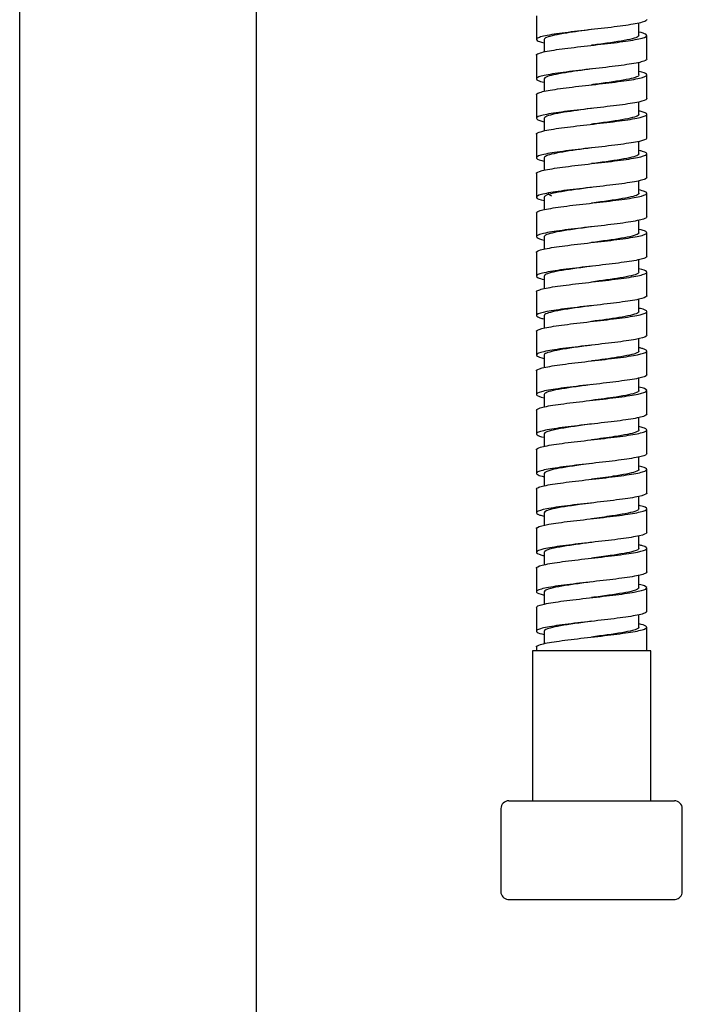
# Model space of a CAD drawing. Units: inches. Extents: x 31095 to 49463, y 7257 to 24838.
# Drawn here: x 42948 to 43032, y 10844 to 10969 of the extents above; entities that cross this region are included whole.
import ezdxf

# ---------------------------------------------------------------- set-up
doc = ezdxf.new("R2010")
doc.units = ezdxf.units.IN
doc.header["$MEASUREMENT"] = 0
doc.layers.add('freecads.com', color=7, linetype='Continuous')

msp = doc.modelspace()

# ---------------------------------------------------------------- linework, layer by layer
at = {"layer": 'freecads.com'}
for p, q in [((42948.23, 10372.14), (42948.23, 11058.64)), ((42978.23, 11058.64), (42978.23, 10372.14)), ((43013.73, 10969.09), (43013.73, 10966.09)), ((43026.73, 10966.59), (43026.73, 10968.16)), ((43014.74, 10966.09), (43014.74, 10964.51)), ((43027.73, 10963.59), (43027.73, 10966.59)), ((43013.73, 10964.09), (43013.73, 10961.09)), ((43026.73, 10961.58), (43026.73, 10963.16)), ((43014.74, 10961.09), (43014.74, 10959.51)), ((43027.73, 10958.59), (43027.73, 10961.59)), ((43013.73, 10959.09), (43013.73, 10956.09)), ((43026.73, 10956.58), (43026.73, 10958.16)), ((43014.74, 10956.09), (43014.74, 10954.51)), ((43027.73, 10953.59), (43027.73, 10956.59)), ((43013.73, 10954.09), (43013.73, 10951.09)), ((43026.73, 10951.58), (43026.73, 10953.16)), ((43014.74, 10951.09), (43014.74, 10949.51)), ((43027.73, 10948.59), (43027.73, 10951.59)), ((43013.73, 10949.09), (43013.73, 10946.09)), ((43026.73, 10946.58), (43026.73, 10948.16)), ((43014.73, 10946.09), (43014.73, 10944.51)), ((43027.73, 10943.59), (43027.73, 10946.59)), ((43013.73, 10944.09), (43013.73, 10941.09)), ((43026.73, 10941.58), (43026.73, 10943.16)), ((43014.73, 10941.09), (43014.73, 10939.51)), ((43027.73, 10938.59), (43027.73, 10941.59)), ((43013.73, 10939.09), (43013.73, 10936.09)), ((43026.73, 10936.58), (43026.73, 10938.16)), ((43014.73, 10936.09), (43014.73, 10934.51)), ((43027.73, 10933.59), (43027.73, 10936.59)), ((43013.73, 10934.09), (43013.73, 10931.09)), ((43026.73, 10931.58), (43026.73, 10933.16)), ((43014.73, 10931.09), (43014.73, 10929.51)), ((43027.73, 10928.59), (43027.73, 10931.59)), ((43013.73, 10929.09), (43013.73, 10926.09)), ((43026.73, 10926.59), (43026.73, 10928.16)), ((43014.73, 10926.09), (43014.73, 10924.51)), ((43027.73, 10923.59), (43027.73, 10926.59)), ((43013.73, 10924.09), (43013.73, 10921.09)), ((43026.73, 10921.59), (43026.73, 10923.16)), ((43014.73, 10921.09), (43014.73, 10919.51)), ((43027.73, 10918.59), (43027.73, 10921.59)), ((43013.73, 10919.09), (43013.73, 10916.09)), ((43026.73, 10916.59), (43026.73, 10918.16)), ((43014.73, 10916.09), (43014.73, 10914.51)), ((43027.73, 10913.59), (43027.73, 10916.59)), ((43013.73, 10914.09), (43013.73, 10911.09)), ((43026.73, 10911.59), (43026.73, 10913.16)), ((43014.73, 10911.08), (43014.73, 10909.51)), ((43027.73, 10908.59), (43027.73, 10911.59)), ((43013.73, 10909.09), (43013.73, 10906.09)), ((43026.73, 10906.59), (43026.73, 10908.16)), ((43014.73, 10906.08), (43014.73, 10904.51)), ((43027.73, 10903.59), (43027.73, 10906.59)), ((43013.73, 10904.09), (43013.73, 10901.09)), ((43026.73, 10901.59), (43026.73, 10903.16)), ((43014.73, 10901.08), (43014.73, 10899.51)), ((43027.73, 10898.59), (43027.73, 10901.59)), ((43013.73, 10899.09), (43013.73, 10896.09)), ((43026.73, 10896.59), (43026.73, 10898.16)), ((43014.73, 10896.08), (43014.73, 10894.51)), ((43027.73, 10893.59), (43027.73, 10896.59)), ((43013.73, 10894.09), (43013.73, 10891.09)), ((43026.73, 10891.59), (43026.73, 10893.16)), ((43014.73, 10891.08), (43014.73, 10889.51)), ((43027.73, 10888.59), (43027.73, 10891.59)), ((43028.23, 10888.59), (43013.23, 10888.59)), ((43013.23, 10888.59), (43013.23, 10869.59)), ((43013.73, 10889.09), (43013.73, 10888.59)), ((43028.23, 10869.59), (43028.23, 10888.59)), ((43010.23, 10869.59), (43031.23, 10869.59)), ((43009.23, 10868.59), (43009.23, 10858.08)), ((43032.23, 10858.08), (43032.23, 10868.59)), ((43010.13, 10857.09), (43031.33, 10857.09))]:
    msp.add_line(p, q, dxfattribs=at)
for centre, start, end in [((43010.23, 10868.59), 90, 180), ((43031.23, 10868.59), 0, 90), ((43010.23, 10858.08), 180, 264.2608), ((43031.23, 10858.08), 275.7392, 0)]:
    msp.add_arc(centre, 1, start, end, dxfattribs=at)
for points, knots in [([(43027.73, 10968.59), (43027.73, 10968.49), (43027.59, 10968.4), (43026.9, 10968.17), (43026.24, 10968.04), (43024.53, 10967.78), (43023.49, 10967.65), (43021.25, 10967.39), (43020.07, 10967.26), (43017.86, 10967), (43016.82, 10966.87), (43015.14, 10966.61), (43014.49, 10966.48), (43013.74, 10966.22), (43013.64, 10966.09), (43013.96, 10965.86), (43014.26, 10965.76), (43014.71, 10965.66)], [0.50250392, 0.50250392, 0.50250392, 0.50250392, 0.50390625, 0.50390625, 0.50585938, 0.50585938, 0.5078125, 0.5078125, 0.50976562, 0.50976562, 0.51171875, 0.51171875, 0.51367188, 0.51367188, 0.515625, 0.515625, 0.51713437, 0.51713437, 0.51713437, 0.51713437]), ([(43013.73, 10964.09), (43013.73, 10964.19), (43013.91, 10964.29), (43014.7, 10964.53), (43015.41, 10964.66), (43017.18, 10964.92), (43018.24, 10965.05), (43020.48, 10965.31), (43021.66, 10965.44), (43023.87, 10965.7), (43024.87, 10965.83), (43026.49, 10966.09), (43027.09, 10966.22), (43027.77, 10966.48), (43027.82, 10966.61), (43027.44, 10966.83), (43027.15, 10966.92), (43026.74, 10967.01)], [0.47500012, 0.47500012, 0.47500012, 0.47500012, 0.4765625, 0.4765625, 0.47851562, 0.47851562, 0.48046875, 0.48046875, 0.48242188, 0.48242188, 0.484375, 0.484375, 0.48632812, 0.48632812, 0.48828125, 0.48828125, 0.48964346, 0.48964346, 0.48964346, 0.48964346]), ([(43020.74, 10967.34), (43019.63, 10967.19), (43018.53, 10967.04), (43016.39, 10966.71), (43015.47, 10966.52), (43014.83, 10966.25), (43014.74, 10966.17), (43014.74, 10966.09)], [0.508744661, 0.508744661, 0.508744661, 0.508744661, 0.510946866, 0.510946866, 0.513739782, 0.513739782, 0.515000511, 0.515000511, 0.515000511, 0.515000511]), ([(43026.73, 10966.59), (43026.73, 10966.58), (43026.73, 10966.58), (43026.71, 10966.39), (43026.17, 10966.2), (43024.32, 10965.83), (43023.02, 10965.64), (43021.33, 10965.42), (43021.04, 10965.38), (43020.74, 10965.34)], [0.5125034, 0.5125034, 0.5125034, 0.5125034, 0.51256812, 0.51256812, 0.515361035, 0.515361035, 0.518153951, 0.518153951, 0.518746658, 0.518746658, 0.518746658, 0.518746658]), ([(43027.73, 10963.59), (43027.73, 10963.47), (43027.49, 10963.35), (43026.53, 10963.1), (43025.77, 10962.97), (43023.92, 10962.71), (43022.83, 10962.58), (43020.56, 10962.32), (43019.39, 10962.19), (43017.23, 10961.92), (43016.26, 10961.79), (43014.74, 10961.53), (43014.2, 10961.41), (43013.66, 10961.14), (43013.67, 10961.01), (43014.12, 10960.81), (43014.38, 10960.73), (43014.72, 10960.66)], [0.52750093, 0.52750093, 0.52750093, 0.52750093, 0.52929688, 0.52929688, 0.53125, 0.53125, 0.53320312, 0.53320312, 0.53515625, 0.53515625, 0.53710938, 0.53710938, 0.5390625, 0.5390625, 0.54101562, 0.54101562, 0.54213717, 0.54213717, 0.54213717, 0.54213717]), ([(43013.73, 10959.09), (43013.73, 10959.16), (43013.83, 10959.24), (43014.37, 10959.45), (43014.98, 10959.58), (43016.59, 10959.84), (43017.6, 10959.97), (43019.79, 10960.23), (43020.98, 10960.36), (43023.22, 10960.62), (43024.29, 10960.75), (43026.05, 10961.01), (43026.76, 10961.14), (43027.64, 10961.4), (43027.81, 10961.53), (43027.6, 10961.78), (43027.27, 10961.9), (43026.75, 10962.01)], [0.4500032, 0.4500032, 0.4500032, 0.4500032, 0.45117188, 0.45117188, 0.453125, 0.453125, 0.45507812, 0.45507812, 0.45703125, 0.45703125, 0.45898438, 0.45898438, 0.4609375, 0.4609375, 0.46289062, 0.46289062, 0.46464017, 0.46464017, 0.46464017, 0.46464017]), ([(43020.73, 10962.34), (43019.56, 10962.18), (43018.39, 10962.02), (43016.24, 10961.68), (43015.36, 10961.5), (43014.81, 10961.24), (43014.74, 10961.16), (43014.74, 10961.09)], [0.533751349, 0.533751349, 0.533751349, 0.533751349, 0.536083106, 0.536083106, 0.538876022, 0.538876022, 0.539995363, 0.539995363, 0.539995363, 0.539995363]), ([(43026.73, 10961.58), (43026.73, 10961.57), (43026.73, 10961.56), (43026.65, 10961.36), (43026.07, 10961.17), (43024.15, 10960.8), (43022.82, 10960.61), (43021.19, 10960.4), (43020.96, 10960.37), (43020.73, 10960.34)], [0.537505428, 0.537505428, 0.537505428, 0.537505428, 0.53770436, 0.53770436, 0.540497275, 0.540497275, 0.543290191, 0.543290191, 0.543750724, 0.543750724, 0.543750724, 0.543750724]), ([(43027.73, 10958.59), (43027.73, 10958.57), (43027.73, 10958.55), (43027.65, 10958.41), (43027.3, 10958.28), (43026.11, 10958.02), (43025.27, 10957.89), (43023.28, 10957.63), (43022.15, 10957.5), (43019.87, 10957.24), (43018.72, 10957.11), (43016.65, 10956.85), (43015.74, 10956.72), (43014.4, 10956.46), (43013.96, 10956.33), (43013.64, 10956.07), (43013.77, 10955.93), (43014.31, 10955.76), (43014.5, 10955.71), (43014.71, 10955.66)], [0.55250139, 0.55250139, 0.55250139, 0.55250139, 0.55273438, 0.55273438, 0.5546875, 0.5546875, 0.55664062, 0.55664062, 0.55859375, 0.55859375, 0.56054688, 0.56054688, 0.5625, 0.5625, 0.56445312, 0.56445312, 0.56640625, 0.56640625, 0.56713239, 0.56713239, 0.56713239, 0.56713239]), ([(43013.73, 10954.09), (43013.73, 10954.14), (43013.78, 10954.19), (43014.09, 10954.37), (43014.6, 10954.5), (43016.04, 10954.76), (43016.99, 10954.89), (43019.12, 10955.15), (43020.28, 10955.28), (43022.55, 10955.54), (43023.66, 10955.67), (43025.58, 10955.94), (43026.37, 10956.07), (43027.44, 10956.33), (43027.73, 10956.46), (43027.73, 10956.72), (43027.44, 10956.85), (43026.85, 10956.99), (43026.8, 10957), (43026.74, 10957.01)], [0.42500111, 0.42500111, 0.42500111, 0.42500111, 0.42578125, 0.42578125, 0.42773438, 0.42773438, 0.4296875, 0.4296875, 0.43164062, 0.43164062, 0.43359375, 0.43359375, 0.43554688, 0.43554688, 0.4375, 0.4375, 0.43945312, 0.43945312, 0.43964022, 0.43964022, 0.43964022, 0.43964022]), ([(43020.73, 10957.34), (43019.49, 10957.17), (43018.25, 10957.01), (43016.1, 10956.66), (43015.26, 10956.47), (43014.8, 10956.22), (43014.74, 10956.15), (43014.74, 10956.09)], [0.558754533, 0.558754533, 0.558754533, 0.558754533, 0.561219346, 0.561219346, 0.564012262, 0.564012262, 0.564993298, 0.564993298, 0.564993298, 0.564993298]), ([(43026.73, 10956.58), (43026.73, 10956.56), (43026.72, 10956.54), (43026.59, 10956.33), (43025.96, 10956.15), (43023.97, 10955.77), (43022.62, 10955.59), (43021.06, 10955.38), (43020.89, 10955.36), (43020.73, 10955.34)], [0.56250896, 0.56250896, 0.56250896, 0.56250896, 0.562840599, 0.562840599, 0.565633515, 0.565633515, 0.568426431, 0.568426431, 0.568754166, 0.568754166, 0.568754166, 0.568754166]), ([(43027.73, 10953.59), (43027.73, 10953.54), (43027.7, 10953.5), (43027.47, 10953.33), (43027, 10953.2), (43025.63, 10952.94), (43024.71, 10952.81), (43022.63, 10952.55), (43021.46, 10952.42), (43019.18, 10952.16), (43018.05, 10952.03), (43016.1, 10951.77), (43015.27, 10951.64), (43014.11, 10951.38), (43013.78, 10951.25), (43013.69, 10950.99), (43013.93, 10950.86), (43014.52, 10950.7), (43014.61, 10950.68), (43014.71, 10950.66)], [0.57750408, 0.57750408, 0.57750408, 0.57750408, 0.578125, 0.578125, 0.58007812, 0.58007812, 0.58203125, 0.58203125, 0.58398438, 0.58398438, 0.5859375, 0.5859375, 0.58789062, 0.58789062, 0.58984375, 0.58984375, 0.59179688, 0.59179688, 0.59213187, 0.59213187, 0.59213187, 0.59213187]), ([(43013.73, 10949.09), (43013.73, 10949.11), (43013.74, 10949.14), (43013.88, 10949.29), (43014.27, 10949.42), (43015.55, 10949.68), (43016.42, 10949.82), (43018.44, 10950.08), (43019.59, 10950.21), (43021.87, 10950.47), (43023.02, 10950.6), (43025.05, 10950.86), (43025.92, 10950.99), (43027.19, 10951.25), (43027.59, 10951.38), (43027.81, 10951.64), (43027.64, 10951.77), (43027.07, 10951.94), (43026.92, 10951.98), (43026.74, 10952.01)], [0.39999857, 0.39999857, 0.39999857, 0.39999857, 0.40039062, 0.40039062, 0.40234375, 0.40234375, 0.40429688, 0.40429688, 0.40625, 0.40625, 0.40820312, 0.40820312, 0.41015625, 0.41015625, 0.41210938, 0.41210938, 0.4140625, 0.4140625, 0.4146416, 0.4146416, 0.4146416, 0.4146416]), ([(43020.74, 10952.34), (43019.43, 10952.16), (43018.12, 10951.99), (43015.96, 10951.63), (43015.17, 10951.44), (43014.78, 10951.2), (43014.73, 10951.14), (43014.74, 10951.09)], [0.58374276, 0.58374276, 0.58374276, 0.58374276, 0.586355586, 0.586355586, 0.589148501, 0.589148501, 0.589991817, 0.589991817, 0.589991817, 0.589991817]), ([(43026.73, 10951.58), (43026.73, 10951.55), (43026.72, 10951.52), (43026.52, 10951.3), (43025.85, 10951.12), (43023.79, 10950.75), (43022.42, 10950.56), (43020.92, 10950.36), (43020.83, 10950.35), (43020.74, 10950.34)], [0.587509881, 0.587509881, 0.587509881, 0.587509881, 0.587976839, 0.587976839, 0.590769755, 0.590769755, 0.59356267, 0.59356267, 0.593745731, 0.593745731, 0.593745731, 0.593745731]), ([(43027.73, 10948.59), (43027.73, 10948.52), (43027.66, 10948.45), (43027.22, 10948.25), (43026.65, 10948.12), (43025.09, 10947.86), (43024.11, 10947.73), (43021.95, 10947.47), (43020.78, 10947.34), (43018.5, 10947.08), (43017.42, 10946.95), (43015.6, 10946.69), (43014.86, 10946.56), (43013.89, 10946.3), (43013.68, 10946.17), (43013.81, 10945.91), (43014.14, 10945.79), (43014.71, 10945.66)], [0.6025013, 0.6025013, 0.6025013, 0.6025013, 0.60351562, 0.60351562, 0.60546875, 0.60546875, 0.60742188, 0.60742188, 0.609375, 0.609375, 0.61132812, 0.61132812, 0.61328125, 0.61328125, 0.61523438, 0.61523438, 0.61713361, 0.61713361, 0.61713361, 0.61713361]), ([(43013.73, 10944.09), (43013.73, 10944.22), (43014.01, 10944.35), (43015.1, 10944.61), (43015.89, 10944.74), (43017.79, 10945), (43018.9, 10945.13), (43021.19, 10945.39), (43022.36, 10945.52), (43024.47, 10945.78), (43025.41, 10945.91), (43026.87, 10946.17), (43027.37, 10946.3), (43027.82, 10946.56), (43027.76, 10946.69), (43027.27, 10946.88), (43027.03, 10946.95), (43026.74, 10947.01)], [0.37500074, 0.37500074, 0.37500074, 0.37500074, 0.37695312, 0.37695312, 0.37890625, 0.37890625, 0.38085938, 0.38085938, 0.3828125, 0.3828125, 0.38476562, 0.38476562, 0.38671875, 0.38671875, 0.38867188, 0.38867188, 0.38964263, 0.38964263, 0.38964263, 0.38964263]), ([(43020.72, 10947.33), (43019.35, 10947.15), (43017.98, 10946.97), (43015.83, 10946.6), (43015.08, 10946.42), (43014.77, 10946.18), (43014.73, 10946.13), (43014.73, 10946.09)], [0.608756772, 0.608756772, 0.608756772, 0.608756772, 0.611491826, 0.611491826, 0.614284741, 0.614284741, 0.614992131, 0.614992131, 0.614992131, 0.614992131]), ([(43015.24, 10946.59), (43015.23, 10946.53), (43015.27, 10946.48), (43015.41, 10946.38), (43015.52, 10946.32), (43015.67, 10946.27)], [0.612503585, 0.612503585, 0.612503585, 0.612503585, 0.61328125, 0.61328125, 0.614084388, 0.614084388, 0.614084388, 0.614084388]), ([(43026.73, 10946.58), (43026.73, 10946.54), (43026.71, 10946.5), (43026.45, 10946.28), (43025.73, 10946.09), (43023.6, 10945.72), (43022.21, 10945.53), (43020.78, 10945.34), (43020.76, 10945.34), (43020.73, 10945.34)], [0.612507535, 0.612507535, 0.612507535, 0.612507535, 0.613113079, 0.613113079, 0.615905995, 0.615905995, 0.61869891, 0.61869891, 0.618752998, 0.618752998, 0.618752998, 0.618752998]), ([(43027.73, 10943.59), (43027.73, 10943.49), (43027.58, 10943.4), (43026.91, 10943.18), (43026.25, 10943.05), (43024.52, 10942.78), (43023.48, 10942.65), (43021.26, 10942.39), (43020.08, 10942.26), (43017.86, 10942), (43016.82, 10941.87), (43015.14, 10941.61), (43014.5, 10941.48), (43013.75, 10941.22), (43013.64, 10941.09), (43013.96, 10940.86), (43014.26, 10940.76), (43014.71, 10940.66)], [0.62749879, 0.62749879, 0.62749879, 0.62749879, 0.62890625, 0.62890625, 0.63085938, 0.63085938, 0.6328125, 0.6328125, 0.63476562, 0.63476562, 0.63671875, 0.63671875, 0.63867188, 0.63867188, 0.640625, 0.640625, 0.6421325, 0.6421325, 0.6421325, 0.6421325]), ([(43013.73, 10939.09), (43013.73, 10939.19), (43013.92, 10939.29), (43014.7, 10939.53), (43015.41, 10939.66), (43017.17, 10939.92), (43018.24, 10940.05), (43020.5, 10940.31), (43021.67, 10940.44), (43023.85, 10940.7), (43024.86, 10940.83), (43026.5, 10941.09), (43027.1, 10941.22), (43027.76, 10941.48), (43027.82, 10941.61), (43027.44, 10941.83), (43027.15, 10941.92), (43026.74, 10942.01)], [0.35000154, 0.35000154, 0.35000154, 0.35000154, 0.3515625, 0.3515625, 0.35351562, 0.35351562, 0.35546875, 0.35546875, 0.35742188, 0.35742188, 0.359375, 0.359375, 0.36132812, 0.36132812, 0.36328125, 0.36328125, 0.36463789, 0.36463789, 0.36463789, 0.36463789]), ([(43020.73, 10942.34), (43020.69, 10942.33), (43020.65, 10942.32), (43019.2, 10942.13), (43017.81, 10941.95), (43015.71, 10941.57), (43015, 10941.39), (43014.75, 10941.16), (43014.73, 10941.13), (43014.73, 10941.09)], [0.633753299, 0.633753299, 0.633753299, 0.633753299, 0.63383515, 0.63383515, 0.636628065, 0.636628065, 0.639420981, 0.639420981, 0.639989141, 0.639989141, 0.639989141, 0.639989141]), ([(43026.73, 10941.58), (43026.73, 10941.53), (43026.7, 10941.49), (43026.36, 10941.25), (43025.6, 10941.06), (43023.45, 10940.7), (43022.09, 10940.52), (43020.72, 10940.33)], [0.637509157, 0.637509157, 0.637509157, 0.637509157, 0.638249319, 0.638249319, 0.641042234, 0.641042234, 0.643755334, 0.643755334, 0.643755334, 0.643755334]), ([(43027.73, 10938.59), (43027.73, 10938.47), (43027.49, 10938.35), (43026.53, 10938.1), (43025.78, 10937.97), (43023.93, 10937.71), (43022.83, 10937.58), (43020.56, 10937.32), (43019.38, 10937.18), (43017.24, 10936.93), (43016.27, 10936.8), (43014.74, 10936.53), (43014.19, 10936.4), (43013.66, 10936.14), (43013.67, 10936.01), (43014.12, 10935.81), (43014.38, 10935.73), (43014.71, 10935.66)], [0.6525026, 0.6525026, 0.6525026, 0.6525026, 0.65429688, 0.65429688, 0.65625, 0.65625, 0.65820312, 0.65820312, 0.66015625, 0.66015625, 0.66210938, 0.66210938, 0.6640625, 0.6640625, 0.66601562, 0.66601562, 0.66712863, 0.66712863, 0.66712863, 0.66712863]), ([(43013.73, 10934.09), (43013.73, 10934.16), (43013.83, 10934.24), (43014.36, 10934.45), (43014.97, 10934.58), (43016.59, 10934.84), (43017.61, 10934.97), (43019.79, 10935.23), (43020.97, 10935.36), (43023.22, 10935.62), (43024.29, 10935.75), (43026.06, 10936.01), (43026.76, 10936.14), (43027.64, 10936.4), (43027.81, 10936.53), (43027.6, 10936.78), (43027.27, 10936.9), (43026.74, 10937.01)], [0.32499729, 0.32499729, 0.32499729, 0.32499729, 0.32617188, 0.32617188, 0.328125, 0.328125, 0.33007812, 0.33007812, 0.33203125, 0.33203125, 0.33398438, 0.33398438, 0.3359375, 0.3359375, 0.33789062, 0.33789062, 0.33964075, 0.33964075, 0.33964075, 0.33964075]), ([(43020.74, 10937.34), (43020.62, 10937.32), (43020.51, 10937.31), (43019, 10937.11), (43017.63, 10936.92), (43015.59, 10936.55), (43014.93, 10936.36), (43014.75, 10936.15), (43014.73, 10936.12), (43014.73, 10936.09)], [0.658747734, 0.658747734, 0.658747734, 0.658747734, 0.65897139, 0.65897139, 0.661764305, 0.661764305, 0.664557221, 0.664557221, 0.664990435, 0.664990435, 0.664990435, 0.664990435]), ([(43026.73, 10936.58), (43026.73, 10936.53), (43026.68, 10936.47), (43026.27, 10936.22), (43025.47, 10936.04), (43023.32, 10935.68), (43022.03, 10935.51), (43020.74, 10935.34)], [0.662507961, 0.662507961, 0.662507961, 0.662507961, 0.663385559, 0.663385559, 0.666178474, 0.666178474, 0.66874711, 0.66874711, 0.66874711, 0.66874711]), ([(43027.73, 10933.59), (43027.73, 10933.57), (43027.73, 10933.56), (43027.65, 10933.41), (43027.3, 10933.28), (43026.1, 10933.02), (43025.26, 10932.89), (43023.29, 10932.63), (43022.16, 10932.5), (43019.86, 10932.24), (43018.71, 10932.11), (43016.65, 10931.85), (43015.75, 10931.72), (43014.4, 10931.46), (43013.96, 10931.33), (43013.64, 10931.07), (43013.77, 10930.94), (43014.31, 10930.76), (43014.5, 10930.71), (43014.71, 10930.66)], [0.67750171, 0.67750171, 0.67750171, 0.67750171, 0.67773438, 0.67773438, 0.6796875, 0.6796875, 0.68164062, 0.68164062, 0.68359375, 0.68359375, 0.68554688, 0.68554688, 0.6875, 0.6875, 0.68945312, 0.68945312, 0.69140625, 0.69140625, 0.69213333, 0.69213333, 0.69213333, 0.69213333]), ([(43013.73, 10929.09), (43013.73, 10929.14), (43013.78, 10929.19), (43014.09, 10929.37), (43014.59, 10929.5), (43016.05, 10929.76), (43017, 10929.89), (43019.11, 10930.15), (43020.27, 10930.28), (43022.57, 10930.55), (43023.67, 10930.68), (43025.57, 10930.93), (43026.36, 10931.06), (43027.45, 10931.33), (43027.73, 10931.46), (43027.73, 10931.72), (43027.45, 10931.85), (43026.86, 10931.99), (43026.8, 10932), (43026.74, 10932.01)], [0.29999911, 0.29999911, 0.29999911, 0.29999911, 0.30078125, 0.30078125, 0.30273438, 0.30273438, 0.3046875, 0.3046875, 0.30664062, 0.30664062, 0.30859375, 0.30859375, 0.31054688, 0.31054688, 0.3125, 0.3125, 0.31445312, 0.31445312, 0.31464123, 0.31464123, 0.31464123, 0.31464123]), ([(43020.73, 10932.34), (43020.55, 10932.31), (43020.37, 10932.29), (43018.8, 10932.08), (43017.45, 10931.89), (43015.48, 10931.52), (43014.86, 10931.33), (43014.74, 10931.13), (43014.73, 10931.11), (43014.73, 10931.09)], [0.683753042, 0.683753042, 0.683753042, 0.683753042, 0.684107629, 0.684107629, 0.686900545, 0.686900545, 0.68969346, 0.68969346, 0.68999528, 0.68999528, 0.68999528, 0.68999528]), ([(43026.73, 10931.58), (43026.73, 10931.52), (43026.67, 10931.45), (43026.18, 10931.2), (43025.33, 10931.01), (43023.18, 10930.66), (43021.95, 10930.5), (43020.73, 10930.34)], [0.68750559, 0.68750559, 0.68750559, 0.68750559, 0.688521798, 0.688521798, 0.691314714, 0.691314714, 0.693752733, 0.693752733, 0.693752733, 0.693752733]), ([(43027.73, 10928.59), (43027.73, 10928.54), (43027.7, 10928.5), (43027.47, 10928.33), (43027.01, 10928.2), (43025.62, 10927.94), (43024.7, 10927.81), (43022.63, 10927.55), (43021.47, 10927.42), (43019.18, 10927.16), (43018.05, 10927.03), (43016.1, 10926.77), (43015.27, 10926.64), (43014.12, 10926.38), (43013.78, 10926.25), (43013.69, 10925.99), (43013.94, 10925.86), (43014.52, 10925.7), (43014.61, 10925.68), (43014.71, 10925.66)], [0.70249909, 0.70249909, 0.70249909, 0.70249909, 0.703125, 0.703125, 0.70507812, 0.70507812, 0.70703125, 0.70703125, 0.70898438, 0.70898438, 0.7109375, 0.7109375, 0.71289062, 0.71289062, 0.71484375, 0.71484375, 0.71679688, 0.71679688, 0.7171326, 0.7171326, 0.7171326, 0.7171326]), ([(43013.73, 10924.09), (43013.73, 10924.11), (43013.74, 10924.14), (43013.88, 10924.29), (43014.28, 10924.42), (43015.55, 10924.68), (43016.42, 10924.82), (43018.44, 10925.07), (43019.59, 10925.21), (43021.88, 10925.47), (43023.02, 10925.6), (43025.04, 10925.86), (43025.91, 10925.99), (43027.19, 10926.25), (43027.59, 10926.38), (43027.81, 10926.64), (43027.64, 10926.77), (43027.07, 10926.94), (43026.92, 10926.98), (43026.74, 10927.01)], [0.2750018, 0.2750018, 0.2750018, 0.2750018, 0.27539062, 0.27539062, 0.27734375, 0.27734375, 0.27929688, 0.27929688, 0.28125, 0.28125, 0.28320312, 0.28320312, 0.28515625, 0.28515625, 0.28710938, 0.28710938, 0.2890625, 0.2890625, 0.28963909, 0.28963909, 0.28963909, 0.28963909]), ([(43020.74, 10927.34), (43020.49, 10927.3), (43020.24, 10927.27), (43018.6, 10927.05), (43017.27, 10926.86), (43015.37, 10926.49), (43014.8, 10926.31), (43014.73, 10926.11), (43014.73, 10926.1), (43014.73, 10926.09)], [0.708747292, 0.708747292, 0.708747292, 0.708747292, 0.709243869, 0.709243869, 0.712036785, 0.712036785, 0.7148297, 0.7148297, 0.714995019, 0.714995019, 0.714995019, 0.714995019]), ([(43026.73, 10926.59), (43026.73, 10926.51), (43026.65, 10926.43), (43026.08, 10926.17), (43025.19, 10925.98), (43023.04, 10925.64), (43021.89, 10925.49), (43020.73, 10925.34)], [0.712501244, 0.712501244, 0.712501244, 0.712501244, 0.713658038, 0.713658038, 0.716450954, 0.716450954, 0.718750268, 0.718750268, 0.718750268, 0.718750268]), ([(43027.73, 10923.59), (43027.73, 10923.52), (43027.66, 10923.45), (43027.22, 10923.25), (43026.65, 10923.12), (43025.1, 10922.86), (43024.11, 10922.73), (43021.94, 10922.47), (43020.77, 10922.34), (43018.51, 10922.08), (43017.43, 10921.95), (43015.59, 10921.69), (43014.85, 10921.56), (43013.9, 10921.3), (43013.68, 10921.17), (43013.81, 10920.91), (43014.15, 10920.79), (43014.71, 10920.66)], [0.72750186, 0.72750186, 0.72750186, 0.72750186, 0.72851562, 0.72851562, 0.73046875, 0.73046875, 0.73242188, 0.73242188, 0.734375, 0.734375, 0.73632812, 0.73632812, 0.73828125, 0.73828125, 0.74023438, 0.74023438, 0.74213117, 0.74213117, 0.74213117, 0.74213117]), ([(43013.73, 10919.09), (43013.73, 10919.09), (43013.73, 10919.09), (43013.73, 10919.22), (43014.02, 10919.35), (43015.1, 10919.61), (43015.88, 10919.74), (43017.8, 10920), (43018.91, 10920.13), (43021.18, 10920.39), (43022.35, 10920.52), (43024.47, 10920.78), (43025.42, 10920.91), (43026.87, 10921.17), (43027.37, 10921.3), (43027.82, 10921.56), (43027.76, 10921.69), (43027.27, 10921.89), (43027.03, 10921.95), (43026.74, 10922.01)], [0.24999978, 0.24999978, 0.24999978, 0.24999978, 0.25, 0.25, 0.25195312, 0.25195312, 0.25390625, 0.25390625, 0.25585938, 0.25585938, 0.2578125, 0.2578125, 0.25976562, 0.25976562, 0.26171875, 0.26171875, 0.26367188, 0.26367188, 0.26463777, 0.26463777, 0.26463777, 0.26463777]), ([(43020.73, 10922.34), (43020.41, 10922.29), (43020.1, 10922.25), (43018.4, 10922.02), (43017.1, 10921.84), (43015.27, 10921.47), (43014.74, 10921.28), (43014.73, 10921.09), (43014.73, 10921.09), (43014.73, 10921.09)], [0.733754026, 0.733754026, 0.733754026, 0.733754026, 0.734380109, 0.734380109, 0.737173025, 0.737173025, 0.73996594, 0.73996594, 0.740000287, 0.740000287, 0.740000287, 0.740000287]), ([(43026.73, 10921.59), (43026.73, 10921.5), (43026.63, 10921.41), (43025.97, 10921.14), (43025.04, 10920.95), (43022.91, 10920.62), (43021.82, 10920.48), (43020.73, 10920.34)], [0.737499754, 0.737499754, 0.737499754, 0.737499754, 0.738794278, 0.738794278, 0.741587193, 0.741587193, 0.743750155, 0.743750155, 0.743750155, 0.743750155]), ([(43027.73, 10918.59), (43027.73, 10918.49), (43027.59, 10918.4), (43026.9, 10918.17), (43026.24, 10918.04), (43024.53, 10917.78), (43023.49, 10917.65), (43021.25, 10917.39), (43020.07, 10917.26), (43017.86, 10917), (43016.83, 10916.87), (43015.14, 10916.61), (43014.49, 10916.48), (43013.74, 10916.22), (43013.64, 10916.09), (43013.96, 10915.86), (43014.26, 10915.76), (43014.71, 10915.66)], [0.75250436, 0.75250436, 0.75250436, 0.75250436, 0.75390625, 0.75390625, 0.75585938, 0.75585938, 0.7578125, 0.7578125, 0.75976562, 0.75976562, 0.76171875, 0.76171875, 0.76367188, 0.76367188, 0.765625, 0.765625, 0.76713125, 0.76713125, 0.76713125, 0.76713125]), ([(43013.73, 10914.09), (43013.73, 10914.19), (43013.91, 10914.29), (43014.7, 10914.53), (43015.4, 10914.66), (43017.18, 10914.92), (43018.25, 10915.05), (43020.48, 10915.31), (43021.66, 10915.44), (43023.87, 10915.7), (43024.88, 10915.83), (43026.49, 10916.09), (43027.1, 10916.22), (43027.76, 10916.48), (43027.82, 10916.61), (43027.44, 10916.83), (43027.15, 10916.92), (43026.74, 10917.01)], [0.22499934, 0.22499934, 0.22499934, 0.22499934, 0.2265625, 0.2265625, 0.22851562, 0.22851562, 0.23046875, 0.23046875, 0.23242188, 0.23242188, 0.234375, 0.234375, 0.23632812, 0.23632812, 0.23828125, 0.23828125, 0.2396419, 0.2396419, 0.2396419, 0.2396419]), ([(43020.74, 10917.34), (43020.35, 10917.29), (43019.96, 10917.23), (43018.21, 10917), (43016.93, 10916.81), (43015.2, 10916.44), (43014.73, 10916.26), (43014.73, 10916.08)], [0.758746892, 0.758746892, 0.758746892, 0.758746892, 0.759516349, 0.759516349, 0.762309264, 0.762309264, 0.765006729, 0.765006729, 0.765006729, 0.765006729]), ([(43026.73, 10916.59), (43026.73, 10916.49), (43026.6, 10916.4), (43025.85, 10916.11), (43024.88, 10915.93), (43022.77, 10915.61), (43021.75, 10915.47), (43020.73, 10915.34)], [0.762499842, 0.762499842, 0.762499842, 0.762499842, 0.763930518, 0.763930518, 0.766723433, 0.766723433, 0.768748984, 0.768748984, 0.768748984, 0.768748984]), ([(43027.73, 10913.59), (43027.73, 10913.47), (43027.49, 10913.35), (43026.53, 10913.1), (43025.77, 10912.97), (43023.92, 10912.71), (43022.83, 10912.58), (43020.56, 10912.32), (43019.39, 10912.19), (43017.23, 10911.92), (43016.26, 10911.79), (43014.74, 10911.53), (43014.2, 10911.4), (43013.66, 10911.14), (43013.67, 10911.01), (43014.12, 10910.81), (43014.38, 10910.73), (43014.71, 10910.66)], [0.77750151, 0.77750151, 0.77750151, 0.77750151, 0.77929688, 0.77929688, 0.78125, 0.78125, 0.78320312, 0.78320312, 0.78515625, 0.78515625, 0.78710938, 0.78710938, 0.7890625, 0.7890625, 0.79101562, 0.79101562, 0.79213596, 0.79213596, 0.79213596, 0.79213596]), ([(43013.73, 10909.09), (43013.73, 10909.16), (43013.83, 10909.24), (43014.37, 10909.45), (43014.98, 10909.58), (43016.59, 10909.84), (43017.6, 10909.97), (43019.79, 10910.23), (43020.98, 10910.36), (43023.22, 10910.62), (43024.29, 10910.75), (43026.05, 10911.01), (43026.76, 10911.14), (43027.64, 10911.4), (43027.81, 10911.53), (43027.6, 10911.78), (43027.27, 10911.9), (43026.75, 10912.01)], [0.20000241, 0.20000241, 0.20000241, 0.20000241, 0.20117188, 0.20117188, 0.203125, 0.203125, 0.20507812, 0.20507812, 0.20703125, 0.20703125, 0.20898438, 0.20898438, 0.2109375, 0.2109375, 0.21289062, 0.21289062, 0.21463963, 0.21463963, 0.21463963, 0.21463963]), ([(43020.74, 10912.34), (43020.28, 10912.28), (43019.83, 10912.22), (43018.02, 10911.97), (43016.77, 10911.78), (43015.16, 10911.43), (43014.73, 10911.25), (43014.73, 10911.08)], [0.783743668, 0.783743668, 0.783743668, 0.783743668, 0.784652589, 0.784652589, 0.787445504, 0.787445504, 0.790010253, 0.790010253, 0.790010253, 0.790010253]), ([(43026.73, 10911.59), (43026.73, 10911.48), (43026.58, 10911.38), (43025.73, 10911.09), (43024.73, 10910.9), (43022.64, 10910.59), (43021.69, 10910.46), (43020.74, 10910.34)], [0.787495085, 0.787495085, 0.787495085, 0.787495085, 0.789066757, 0.789066757, 0.791859673, 0.791859673, 0.793742963, 0.793742963, 0.793742963, 0.793742963]), ([(43027.73, 10908.59), (43027.73, 10908.57), (43027.73, 10908.55), (43027.65, 10908.41), (43027.3, 10908.28), (43026.11, 10908.02), (43025.27, 10907.89), (43023.28, 10907.63), (43022.15, 10907.5), (43019.87, 10907.24), (43018.72, 10907.11), (43016.64, 10906.85), (43015.74, 10906.72), (43014.4, 10906.46), (43013.96, 10906.33), (43013.64, 10906.07), (43013.77, 10905.93), (43014.31, 10905.76), (43014.5, 10905.71), (43014.71, 10905.66)], [0.8025012, 0.8025012, 0.8025012, 0.8025012, 0.80273438, 0.80273438, 0.8046875, 0.8046875, 0.80664062, 0.80664062, 0.80859375, 0.80859375, 0.81054688, 0.81054688, 0.8125, 0.8125, 0.81445312, 0.81445312, 0.81640625, 0.81640625, 0.81713225, 0.81713225, 0.81713225, 0.81713225]), ([(43013.73, 10904.09), (43013.73, 10904.14), (43013.78, 10904.19), (43014.09, 10904.37), (43014.6, 10904.5), (43016.04, 10904.76), (43016.98, 10904.89), (43019.12, 10905.15), (43020.28, 10905.28), (43022.55, 10905.54), (43023.66, 10905.67), (43025.58, 10905.94), (43026.37, 10906.07), (43027.44, 10906.33), (43027.73, 10906.46), (43027.73, 10906.72), (43027.45, 10906.85), (43026.85, 10906.99), (43026.8, 10907), (43026.75, 10907.01)], [0.17500148, 0.17500148, 0.17500148, 0.17500148, 0.17578125, 0.17578125, 0.17773438, 0.17773438, 0.1796875, 0.1796875, 0.18164062, 0.18164062, 0.18359375, 0.18359375, 0.18554688, 0.18554688, 0.1875, 0.1875, 0.18945312, 0.18945312, 0.189638, 0.189638, 0.189638, 0.189638]), ([(43020.72, 10907.33), (43020.2, 10907.27), (43019.68, 10907.2), (43017.83, 10906.94), (43016.61, 10906.76), (43015.11, 10906.41), (43014.73, 10906.25), (43014.73, 10906.08)], [0.808757169, 0.808757169, 0.808757169, 0.808757169, 0.809788828, 0.809788828, 0.812581744, 0.812581744, 0.815009722, 0.815009722, 0.815009722, 0.815009722]), ([(43026.73, 10906.59), (43026.73, 10906.47), (43026.55, 10906.36), (43025.61, 10906.06), (43024.56, 10905.87), (43022.49, 10905.57), (43021.61, 10905.45), (43020.72, 10905.33)], [0.812492557, 0.812492557, 0.812492557, 0.812492557, 0.814202997, 0.814202997, 0.816995913, 0.816995913, 0.818756833, 0.818756833, 0.818756833, 0.818756833]), ([(43027.73, 10903.59), (43027.73, 10903.54), (43027.7, 10903.5), (43027.47, 10903.33), (43027, 10903.2), (43025.63, 10902.94), (43024.71, 10902.81), (43022.63, 10902.55), (43021.46, 10902.42), (43019.18, 10902.16), (43018.05, 10902.03), (43016.1, 10901.77), (43015.27, 10901.64), (43014.11, 10901.38), (43013.78, 10901.25), (43013.69, 10900.99), (43013.93, 10900.86), (43014.52, 10900.7), (43014.61, 10900.68), (43014.71, 10900.66)], [0.82750476, 0.82750476, 0.82750476, 0.82750476, 0.828125, 0.828125, 0.83007812, 0.83007812, 0.83203125, 0.83203125, 0.83398438, 0.83398438, 0.8359375, 0.8359375, 0.83789062, 0.83789062, 0.83984375, 0.83984375, 0.84179688, 0.84179688, 0.84213261, 0.84213261, 0.84213261, 0.84213261]), ([(43013.73, 10899.09), (43013.73, 10899.11), (43013.74, 10899.14), (43013.88, 10899.29), (43014.28, 10899.42), (43015.55, 10899.68), (43016.42, 10899.82), (43018.44, 10900.08), (43019.59, 10900.21), (43021.87, 10900.47), (43023.02, 10900.6), (43025.05, 10900.86), (43025.92, 10900.99), (43027.19, 10901.25), (43027.59, 10901.38), (43027.81, 10901.64), (43027.64, 10901.77), (43027.07, 10901.94), (43026.92, 10901.98), (43026.75, 10902.01)], [0.14999843, 0.14999843, 0.14999843, 0.14999843, 0.15039062, 0.15039062, 0.15234375, 0.15234375, 0.15429688, 0.15429688, 0.15625, 0.15625, 0.15820312, 0.15820312, 0.16015625, 0.16015625, 0.16210938, 0.16210938, 0.1640625, 0.1640625, 0.16463834, 0.16463834, 0.16463834, 0.16463834]), ([(43020.74, 10902.34), (43020.15, 10902.26), (43019.55, 10902.18), (43017.64, 10901.91), (43016.45, 10901.73), (43015.07, 10901.39), (43014.73, 10901.24), (43014.73, 10901.08)], [0.83374596, 0.83374596, 0.83374596, 0.83374596, 0.834925068, 0.834925068, 0.837717984, 0.837717984, 0.840009377, 0.840009377, 0.840009377, 0.840009377]), ([(43026.73, 10901.59), (43026.73, 10901.46), (43026.52, 10901.34), (43025.48, 10901.03), (43024.39, 10900.85), (43022.36, 10900.55), (43021.55, 10900.44), (43020.73, 10900.34)], [0.837491406, 0.837491406, 0.837491406, 0.837491406, 0.839339237, 0.839339237, 0.842132153, 0.842132153, 0.843748971, 0.843748971, 0.843748971, 0.843748971]), ([(43027.73, 10898.59), (43027.73, 10898.52), (43027.66, 10898.45), (43027.22, 10898.25), (43026.65, 10898.12), (43025.1, 10897.86), (43024.11, 10897.73), (43021.95, 10897.47), (43020.78, 10897.34), (43018.5, 10897.08), (43017.42, 10896.95), (43015.6, 10896.69), (43014.86, 10896.56), (43013.89, 10896.3), (43013.68, 10896.17), (43013.81, 10895.91), (43014.14, 10895.79), (43014.71, 10895.66)], [0.85250215, 0.85250215, 0.85250215, 0.85250215, 0.85351562, 0.85351562, 0.85546875, 0.85546875, 0.85742188, 0.85742188, 0.859375, 0.859375, 0.86132812, 0.86132812, 0.86328125, 0.86328125, 0.86523438, 0.86523438, 0.86713554, 0.86713554, 0.86713554, 0.86713554]), ([(43013.73, 10894.09), (43013.73, 10894.22), (43014.01, 10894.35), (43015.1, 10894.61), (43015.9, 10894.74), (43017.79, 10895), (43018.9, 10895.13), (43021.19, 10895.39), (43022.36, 10895.52), (43024.47, 10895.78), (43025.42, 10895.91), (43026.87, 10896.17), (43027.37, 10896.3), (43027.82, 10896.56), (43027.76, 10896.69), (43027.27, 10896.88), (43027.04, 10896.95), (43026.75, 10897.01)], [0.12500019, 0.12500019, 0.12500019, 0.12500019, 0.12695312, 0.12695312, 0.12890625, 0.12890625, 0.13085938, 0.13085938, 0.1328125, 0.1328125, 0.13476562, 0.13476562, 0.13671875, 0.13671875, 0.13867188, 0.13867188, 0.13963931, 0.13963931, 0.13963931, 0.13963931]), ([(43020.73, 10897.34), (43020.07, 10897.25), (43019.41, 10897.16), (43017.46, 10896.89), (43016.3, 10896.7), (43015.03, 10896.37), (43014.73, 10896.23), (43014.73, 10896.08)], [0.858750474, 0.858750474, 0.858750474, 0.858750474, 0.860061308, 0.860061308, 0.862854223, 0.862854223, 0.865011756, 0.865011756, 0.865011756, 0.865011756]), ([(43026.73, 10896.59), (43026.73, 10896.46), (43026.48, 10896.32), (43025.34, 10896), (43024.22, 10895.82), (43022.22, 10895.53), (43021.48, 10895.44), (43020.74, 10895.34)], [0.862490478, 0.862490478, 0.862490478, 0.862490478, 0.864475477, 0.864475477, 0.867268392, 0.867268392, 0.868746633, 0.868746633, 0.868746633, 0.868746633]), ([(43027.73, 10893.59), (43027.73, 10893.49), (43027.58, 10893.4), (43026.91, 10893.18), (43026.25, 10893.05), (43024.52, 10892.78), (43023.48, 10892.65), (43021.26, 10892.39), (43020.08, 10892.26), (43017.86, 10892), (43016.82, 10891.87), (43015.14, 10891.61), (43014.5, 10891.48), (43013.74, 10891.22), (43013.64, 10891.09), (43013.96, 10890.86), (43014.27, 10890.76), (43014.72, 10890.66)], [0.87749938, 0.87749938, 0.87749938, 0.87749938, 0.87890625, 0.87890625, 0.88085938, 0.88085938, 0.8828125, 0.8828125, 0.88476562, 0.88476562, 0.88671875, 0.88671875, 0.88867188, 0.88867188, 0.890625, 0.890625, 0.89213637, 0.89213637, 0.89213637, 0.89213637]), ([(43013.73, 10889.09), (43013.73, 10889.19), (43013.91, 10889.29), (43014.71, 10889.53), (43015.41, 10889.66), (43017.17, 10889.92), (43018.24, 10890.05), (43020.5, 10890.31), (43021.67, 10890.44), (43023.85, 10890.7), (43024.87, 10890.83), (43026.5, 10891.09), (43027.1, 10891.22), (43027.76, 10891.48), (43027.82, 10891.61), (43027.44, 10891.83), (43027.15, 10891.92), (43026.75, 10892.01)], [0.10000158, 0.10000158, 0.10000158, 0.10000158, 0.1015625, 0.1015625, 0.10351562, 0.10351562, 0.10546875, 0.10546875, 0.10742188, 0.10742188, 0.109375, 0.109375, 0.11132812, 0.11132812, 0.11328125, 0.11328125, 0.11463318, 0.11463318, 0.11463318, 0.11463318]), ([(43020.74, 10892.34), (43020.01, 10892.24), (43019.28, 10892.14), (43017.29, 10891.86), (43016.16, 10891.67), (43014.99, 10891.35), (43014.73, 10891.22), (43014.73, 10891.08)], [0.883744685, 0.883744685, 0.883744685, 0.883744685, 0.885197548, 0.885197548, 0.887990463, 0.887990463, 0.890013181, 0.890013181, 0.890013181, 0.890013181]), ([(43026.73, 10891.59), (43026.73, 10891.45), (43026.45, 10891.31), (43025.2, 10890.98), (43024.05, 10890.79), (43022.09, 10890.52), (43021.41, 10890.43), (43020.74, 10890.34)], [0.887486658, 0.887486658, 0.887486658, 0.887486658, 0.889611717, 0.889611717, 0.892404632, 0.892404632, 0.893746703, 0.893746703, 0.893746703, 0.893746703])]:
    msp.add_open_spline(points, degree=3, knots=knots, dxfattribs=at)

doc.saveas('drawing.dxf')
